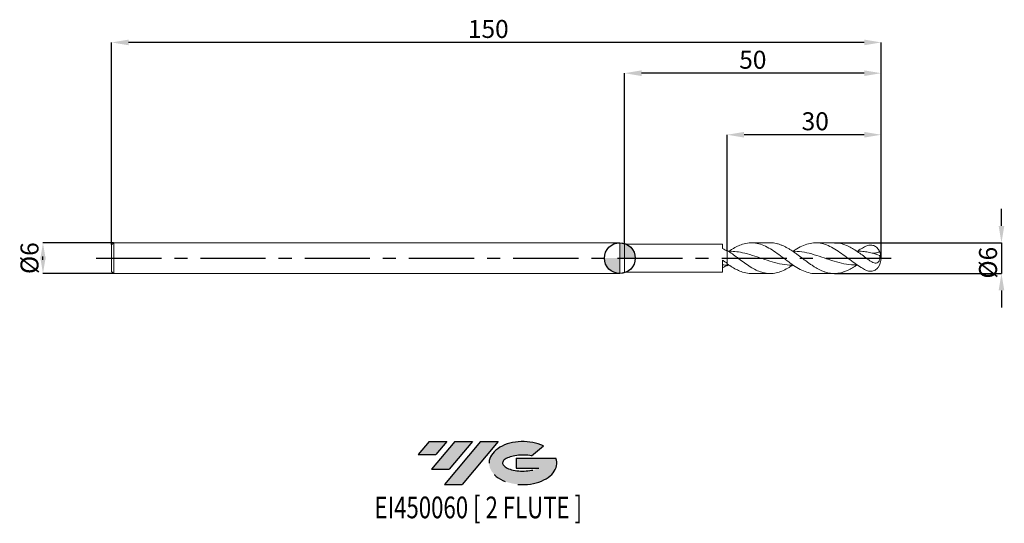
# Model space of a CAD drawing. Units: millimetres. Extents: x -118 to 74, y -52 to 47.
import ezdxf
from ezdxf.enums import TextEntityAlignment as Align

# ---------------------------------------------------------------- set-up
doc = ezdxf.new("R2010")
doc.units = ezdxf.units.MM
doc.header["$PDSIZE"] = -1
doc.linetypes.add('CENTERX2', pattern=[20.319999999999997, 12.7, -2.54, 2.54, -2.54])
for name, color, linetype in [('FORMAT', 2, 'Continuous'), ('중심선', 1, 'CENTERX2'), ('해칭선', 100, 'Continuous')]:
    doc.layers.add(name, color=color, linetype=linetype)
doc.layers.add('외형선', color=4, linetype='Continuous', lineweight=30)
doc.layers.add('치수문자_일반주서', color=7, linetype='Continuous', lineweight=15)
doc.styles.add('SLDTEXTSTYLE0', font='TXT', dxfattribs={"width": 0.75})
doc.dimstyles.new('SLDDIMSTYLE0', dxfattribs={"dimtxt": 3.5, "dimasz": 3.302, "dimexe": 0, "dimexo": 0.0625, "dimgap": 0.875, "dimtad": 1, "dimrnd": 1e-09, "dimzin": 12, "dimdsep": 46, "dimtxsty": 'SLDTEXTSTYLE0', "dimsah": 1, "dimcen": 0.09, "dimadec": 0, "dimazin": 3, "dimtfac": 1, "dimtmove": 0, "dimatfit": 0, "dimfxl": 1, "dimfrac": 2, "dimtolj": 1, "dimtzin": 12, "dimarcsym": 0})
doc.dimstyles.new('SLDDIMSTYLE1', dxfattribs={"dimtxt": 3.5, "dimasz": 3.302, "dimexe": 0, "dimexo": 0.0625, "dimgap": 0.875, "dimtad": 1, "dimrnd": 1e-09, "dimzin": 12, "dimdsep": 46, "dimtxsty": 'SLDTEXTSTYLE0', "dimsah": 1, "dimcen": 0.09, "dimadec": 0, "dimazin": 3, "dimtfac": 1, "dimtofl": 0, "dimtmove": 0, "dimatfit": 3, "dimfxl": 1, "dimfrac": 2, "dimtolj": 1, "dimtzin": 12, "dimarcsym": 0})

# ---------------------------------------------------------------- blocks, each defined once
blk = doc.blocks.new('블럭10')
at = {"layer": '중심선'}
for p, q in [((2.268634060543552, 16.24717430164393), (0.1404042013395286, 13.71084872107135)), ((2.268634060543552, 16.24717430164393), (5.714909304380834, 16.24717430164393)), ((7.28139805157953, 16.24717430164393), (2.750260043222114, 10.84717430164391)), ((5.714909304380834, 16.24717430164393), (3.58671253028996, 13.71088815037384)), ((12.29416204261559, 16.24717430164393), (5.245725140726316, 7.84717430164391)), ((10.72767329541681, 16.24717430164393), (6.196535287059397, 10.84717430164391)), ((7.28139805157953, 16.24717430164393), (10.72767329541681, 16.24717430164393)), ((15.74043728645272, 16.24717430164393), (8.692000384563599, 7.84717430164391)), ((12.29416204261559, 16.24717430164393), (15.74043728645272, 16.24717430164393)), ((22.22332737316547, 13.45928029700563), (24.52862924686651, 15.39360700705356)), ((0.1404042013395286, 13.71084872107135), (3.58671253028996, 13.71088815037384)), ((19.22039502424796, 13.00717430171391), (19.22036997980202, 11.08717430171403)), ((19.22039502424796, 13.00717430171391), (26.96566020931264, 13.00717430171391)), ((2.750260043222114, 10.84717430164391), (6.196535287059397, 10.84717430164391)), ((19.22036997980202, 11.08717430171403), (23.66174974927406, 11.08717430171406)), ((5.245725140726316, 7.84717430164391), (8.692000384563599, 7.84717430164391))]:
    blk.add_line(p, q, dxfattribs=at)
for centre, major_axis, ratio, start_param, end_param in [((20.54032771741204, 12.0471743016438), (6.600054785286829, -1.261213355974178e-13), 0.636358354079598, 0.9219305317359503, 6.513795318482858), ((20.54032771746488, 12.04717430159265), (3.960054785062283, 1.540847449632565e-10), 0.3939339440162632, 1.131841032648279, 5.62031148352944)]:
    blk.add_ellipse(centre, major_axis=major_axis, ratio=ratio, start_param=start_param, end_param=end_param, dxfattribs=at)
at = {"layer": 'FORMAT', "color": 2, "style": 'SLDTEXTSTYLE0', "width": 0.75}
blk.add_attdef('AUTOATTR0', text='', height=4.233333333333333, dxfattribs=at).set_placement((-8.389505324899842, -0.0412997538344756), align=Align.BOTTOM_LEFT)
blk = doc.blocks.new('_D')
at = {"layer": 'Defpoints', "color": 0}
for p in [(41.11936185221072, 3.000000000000002), (41.11936185221062, -2.999999999999998), (73.71208244519194, -2.999999999999877)]:
    blk.add_point(p, dxfattribs=at)
at = {"layer": '치수문자_일반주서', "color": 0, "lineweight": -2}
for p, q in [((73.71208244519191, 6.302000000000123), (73.7120824451919, 9.604000000000124)), ((41.18186185221072, 3.000000000000002), (73.71208244519192, 3.000000000000123)), ((73.71208244519192, 3.000000000000123), (73.71208244519194, -2.999999999999877)), ((41.18186185221062, -2.999999999999998), (73.71208244519194, -2.999999999999877)), ((73.71208244519195, -6.301999999999876), (73.71208244519197, -9.603999999999875))]:
    blk.add_line(p, q, dxfattribs=at)
at = {"layer": '치수문자_일반주서', "color": 0}
for points in [[(73.16174911185858, 6.302000000000122), (74.26241577852524, 6.302000000000124), (73.71208244519192, 3.000000000000123)], [(74.26241577852528, -6.301999999999875), (73.16174911185863, -6.301999999999877), (73.71208244519194, -2.999999999999877)]]:
    blk.add_solid(points, dxfattribs=at)
at = {"layer": '치수문자_일반주서', "color": 0, "insert": (69.33708244519194, -0.8861847415744599), "char_height": 3.5, "attachment_point": 2, "rotation": 90.00000000000014, "style": 'SLDTEXTSTYLE0'}
blk.add_mtext('\\A1;%%c6', dxfattribs=at)
blk = doc.blocks.new('_D_1')
at = {"layer": 'Defpoints', "color": 0}
for p in [(-99.32000000000002, 2.999999999999977), (-113.1300000000001, -3.000000000000052), (-99.32000000000002, -3)]:
    blk.add_point(p, dxfattribs=at)
at = {"layer": '치수문자_일반주서', "color": 0, "lineweight": -2}
for p, q in [((-99.38250000000002, 2.999999999999977), (-113.1300000000001, 2.999999999999926)), ((-113.1300000000001, -0.3020000000000738), (-113.1300000000001, 0.3019999999999476)), ((-99.38250000000002, -3.000000000000001), (-113.1300000000001, -3.000000000000052))]:
    blk.add_line(p, q, dxfattribs=at)
at = {"layer": '치수문자_일반주서', "color": 0}
for points in [[(-112.5796666666667, -0.3020000000000725), (-113.6803333333334, -0.302000000000075), (-113.1300000000001, 2.999999999999926)], [(-113.6803333333334, 0.3019999999999464), (-112.5796666666667, 0.3019999999999489), (-113.1300000000001, -3.000000000000052)]]:
    blk.add_solid(points, dxfattribs=at)
at = {"layer": '치수문자_일반주서', "color": 0, "insert": (-117.5050000000001, -3.46e-14), "char_height": 3.5, "attachment_point": 2, "rotation": 90.00000000000014, "style": 'SLDTEXTSTYLE0'}
blk.add_mtext('\\A1;%%c6', dxfattribs=at)
blk = doc.blocks.new('_D_2')
at = {"layer": 'Defpoints', "color": 0}
for p in [(20.24999999999999, 24.07051163217617), (20.24999999999999, 1.515892299210216), (50.24979283075215, 0.0352558160881786)]:
    blk.add_point(p, dxfattribs=at)
at = {"layer": '치수문자_일반주서', "color": 0, "lineweight": -2}
for p, q in [((20.24999999999999, 1.578392299210216), (20.24999999999999, 24.07051163217617)), ((46.94779283075215, 24.07051163217617), (23.55199999999999, 24.07051163217617)), ((50.24979283075215, 0.0977558160881786), (50.24979283075215, 24.07051163217617))]:
    blk.add_line(p, q, dxfattribs=at)
at = {"layer": '치수문자_일반주서', "color": 0}
for points in [[(23.55199999999999, 24.62084496550951), (23.55199999999999, 23.52017829884284), (20.24999999999999, 24.07051163217617)], [(46.94779283075215, 23.52017829884284), (46.94779283075215, 24.62084496550951), (50.24979283075215, 24.07051163217617)]]:
    blk.add_solid(points, dxfattribs=at)
at = {"layer": '치수문자_일반주서', "color": 0, "insert": (37.40574300168831, 28.44551163217617), "char_height": 3.5, "attachment_point": 2, "style": 'SLDTEXTSTYLE0'}
blk.add_mtext('\\A1;30', dxfattribs=at)
blk = doc.blocks.new('_D_3')
at = {"layer": 'Defpoints', "color": 0}
for p in [(-99.75000000000001, 42.07051163217641), (-99.75000000000001, 2.569999999999989), (50.24979283075215, 0.0352558160881786)]:
    blk.add_point(p, dxfattribs=at)
at = {"layer": '치수문자_일반주서', "color": 0, "lineweight": -2}
for p, q in [((-99.75000000000001, 2.632499999999989), (-99.75000000000001, 42.07051163217641)), ((46.94779283075216, 42.07051163217641), (-96.44800000000001, 42.07051163217641)), ((50.24979283075215, 0.0977558160881786), (50.24979283075216, 42.07051163217641))]:
    blk.add_line(p, q, dxfattribs=at)
at = {"layer": '치수문자_일반주서', "color": 0}
for points in [[(-96.44800000000001, 42.62084496550975), (-96.44800000000001, 41.52017829884308), (-99.75000000000001, 42.07051163217641)], [(46.94779283075216, 41.52017829884308), (46.94779283075216, 42.62084496550975), (50.24979283075216, 42.07051163217641)]]:
    blk.add_solid(points, dxfattribs=at)
at = {"layer": '치수문자_일반주서', "color": 0, "insert": (-26.32772829229786, 46.44551163217641), "char_height": 3.5, "attachment_point": 2, "style": 'SLDTEXTSTYLE0'}
blk.add_mtext('\\A1;150', dxfattribs=at)
blk = doc.blocks.new('_D_4')
at = {"layer": 'Defpoints', "color": 0}
for p in [(0.249999999999996, 36.07051163217637), (0.249999999999996, 2.750000000000002), (50.24979283075215, 0.0352558160881786)]:
    blk.add_point(p, dxfattribs=at)
at = {"layer": '치수문자_일반주서', "color": 0, "lineweight": -2}
for p, q in [((0.249999999999996, 2.812500000000002), (0.2499999999999964, 36.07051163217637)), ((46.94779283075215, 36.07051163217637), (3.551999999999996, 36.07051163217637)), ((50.24979283075215, 0.0977558160881786), (50.24979283075215, 36.07051163217637))]:
    blk.add_line(p, q, dxfattribs=at)
at = {"layer": '치수문자_일반주서', "color": 0}
for points in [[(3.551999999999996, 36.6208449655097), (3.551999999999996, 35.52017829884304), (0.2499999999999964, 36.07051163217637)], [(46.94779283075215, 35.52017829884304), (46.94779283075215, 36.6208449655097), (50.24979283075215, 36.07051163217637)]]:
    blk.add_solid(points, dxfattribs=at)
at = {"layer": '치수문자_일반주서', "color": 0, "insert": (25.2420659235264, 40.44551163217637), "char_height": 3.5, "attachment_point": 2, "style": 'SLDTEXTSTYLE0'}
blk.add_mtext('\\A1;50', dxfattribs=at)
blk = doc.blocks.new('SW_DOWELSYMBOL_0')
at = {"linetype": 'Continuous', "lineweight": 0}
h = blk.add_hatch(color=0, dxfattribs=at)
edge = h.paths.add_edge_path(flags=0)
edge.add_arc((0, 0), 3.000000000000005, 0, 90)
edge.add_line((0, 3.000000000000005), (0, 0))
edge.add_line((0, 0), (3.000000000000004, 0))
h = blk.add_hatch(color=0, dxfattribs=at)
edge = h.paths.add_edge_path(flags=0)
edge.add_arc((0, 0), 3.000000000000005, 180, 270.0000000000007)
edge.add_line((0, -3.000000000000005), (0, 0))
edge.add_line((0, 0), (-3.000000000000005, 0))
at = {"layer": '해칭선', "color": 0}
blk.add_circle((0, 0), 3.000000000000005, dxfattribs=at)

msp = doc.modelspace()

# ---------------------------------------------------------------- hatches: boundary and pattern name
at = {"layer": '중심선'}
for points in [[(-34.4005249175425, -35.76366925518792), (-37.84680016137978, -35.76366925518792), (-39.97503002058381, -38.29999483576052), (-36.52872169163338, -38.29995540645803)], [(-29.38776092650655, -35.76366925518792), (-32.83403617034384, -35.76366925518792), (-37.36517417870122, -41.16366925518794), (-33.91889893486394, -41.16366925518794)], [(-24.37499693547063, -35.76366925518792), (-27.82127217930774, -35.76366925518792), (-34.86970908119702, -44.16366925518794), (-31.42343383735974, -44.16366925518794)]]:
    msp.add_hatch(color=256, dxfattribs=at).paths.add_polyline_path(points, flags=0)
h = msp.add_hatch(color=256, dxfattribs=at)
edge = h.paths.add_edge_path(flags=0)
edge.add_ellipse((-19.57510650445846, -39.9636692552392), major_axis=(3.960054785062284, 1.540850780301639e-10), ratio=0.3939339440162633, start_angle=39.99803423149251, end_angle=342.9046081939155, ccw=False)
edge.add_line((-17.89210684875789, -38.55156325982622), (-15.58680497505682, -36.61723654977828))
edge.add_ellipse((-19.5751065045113, -39.96366925518807), major_axis=(6.600054785286829, -1.249000902703301e-13), ratio=0.6363583540795982, start_angle=39.9987384933743, end_angle=368.4976242363724)
edge.add_line((-13.14977401261069, -39.00366925511795), (-20.89503919767538, -39.00366925511795))
edge.add_line((-20.89503919767538, -39.00366925511795), (-20.89506424212131, -40.92366925511784))
edge.add_line((-20.89506424212131, -40.92366925511784), (-16.45368447264928, -40.92366925511782))

# ---------------------------------------------------------------- linework, layer by layer
at = {"layer": '외형선', "linetype": 'Continuous', "lineweight": 15}
for p, q in [((-99.32000000000001, 2.999999999999989), (-99.75000000000001, 2.569999999999988)), ((-99.75000000000001, 2.569999999999989), (-99.75000000000001, -2.570000000000011)), ((-0.6830127018922291, 3), (-99.32000000000001, 2.999999999999989)), ((-99.32000000000001, 2.999999999999989), (-99.32000000000001, -3.000000000000012)), ((-0.6830127018922291, 3), (-0.6830127018922252, -3)), ((19.36045906895678, 2.750000000000003), (0.2499999999999964, 2.750000000000001)), ((0.2499999999999964, 2.750000000000002), (0.2499999999999964, -2.750000000000001)), ((19.36045906895678, 1.867621376674356), (19.36045906895678, 2.750000000000003)), ((20.24999999999977, -1.115545152108966), (20.24999999999999, 1.515892299210216)), ((19.36045906895678, -2.749999999999998), (19.36045906895678, -0.4129489803581511)), ((20.59689115109578, -1.343793814563861), (20.24999999999996, -1.356995190789433)), ((20.50004106449538, -1.347479565632034), (20.25000000000002, -1.515892299210187)), ((20.24999999999999, -1.356995190789432), (20.24999999999999, -1.515892299210207)), ((-99.75000000000001, -2.570000000000011), (-99.32000000000001, -3.000000000000012)), ((-99.32000000000001, -3.000000000000012), (-0.6830127018922525, -3)), ((0.2499999999999964, -2.75), (19.36045906895678, -2.749999999999998))]:
    msp.add_line(p, q, dxfattribs=at)
at = {"layer": '외형선', "lineweight": 15}
for p, q in [((0.2499999999999923, 2.750000000000001), (-0.6830127018922291, 3)), ((0.2499999999999964, -2.75), (-0.6830127018922245, -3))]:
    msp.add_line(p, q, dxfattribs=at)
at = {"layer": '외형선', "color": 1, "linetype": 'Continuous', "lineweight": 15}
for p, q in [((28.61218339334006, 3.000000000000002), (24.98532099314962, 3.000000000000002)), ((41.11922179994827, 3.000000000000002), (37.49329395462715, 3.000000000000002)), ((24.98532099314962, -2.999999999999998), (28.61198930378178, -2.999999999999998)), ((37.49329395462713, -2.999999999999998), (41.11895416614141, -2.999999999999998))]:
    msp.add_line(p, q, dxfattribs=at)
for centre, radius, start, end in [((47.25, 2.3e-15), 3.000000000000001, 323.0828804527652, 0), ((47.25, 2.3e-15), 3.000000000000003, 0, 36.8988062832281), ((47.39590613158383, 0.0051544164954775), 2.840008484866045, 2.030243448532981, 27.33837903711532), ((49.22461148726867, -0.2671287836491448), 1.076189089609311, 20.27320167203303, 47.88539037651254)]:
    msp.add_arc(centre, radius, start, end, dxfattribs=at)
for points, knots in [([(20.59689115109577, 1.343793814563869), (20.81113218685815, 1.488466601993209), (21.35525235814649, 1.855900327267589), (22.22938639871312, 2.330989494372965), (23.31787539237666, 2.778815349032592), (24.50689589857267, 3.030481878538761), (25.79455626539561, 2.990082074393807), (27.08236474174549, 2.639488482190098), (28.36983103344376, 2.015466730900985), (29.65671992214155, 1.182707023416271), (30.94296047078476, 0.2274141721008205), (32.22938108650557, -0.7519549212434065), (33.51646487333894, -1.651083291253507), (34.80406769514153, -2.387966577313594), (36.09186505596875, -2.844872070924994), (36.98832062469548, -3.042156843215939), (37.45541556176078, -2.991565624768981), (37.49329395462713, -2.987463002591225)], [0, 0, 0, 0, 0.0380668975598289, 0.0966806697277302, 0.1553094647139633, 0.2314961009016483, 0.3076981362999491, 0.3839011054191998, 0.4600905364429607, 0.5362520491791021, 0.6123726415586287, 0.6885060112533398, 0.764677303407777, 0.8408722602277221, 0.9170764641511225, 0.9932754349929667, 1, 1, 1, 1]), ([(45.55321819798272, -1.321674577499079), (45.48947619002959, -1.365488600718082), (45.27054408791724, -1.515974857950347), (44.7357211484461, -1.851623852322007), (44.10654094675685, -2.207246870674793), (43.44910873676852, -2.507346769521408), (42.92220012094629, -2.706459526171189), (42.36495870651733, -2.863480667781449), (41.80242395860722, -2.96608980742249), (41.23964800052413, -3.0085137324867), (40.68250463911664, -2.991443122794012), (40.12499276147112, -2.916820045399305), (39.56273509697021, -2.782691142826474), (38.99963350902021, -2.593915691625939), (38.44256974786811, -2.354002159031375), (37.89047451646434, -2.073909352330454), (37.34017431899561, -1.751481891450877), (36.7892069674013, -1.399550678191954), (36.23970961869819, -1.016922327322034), (35.68341136528883, -0.6155024648075703), (35.12345899619175, -0.1933089120514304), (34.56090081867271, 0.2285477375093139), (34.00447228695001, 0.6474399928071147), (33.44543218456062, 1.049552785200962), (32.88279595042543, 1.439437381061935), (32.31823295771234, 1.795885855870342), (31.76075736971165, 2.117526182817108), (31.20147480173222, 2.394430782797059), (30.63863384709668, 2.629249881239712), (30.07386469962389, 2.809166903878271), (29.51621337945517, 2.931195997201479), (29.02960869838331, 2.994897438523178), (28.72850498002158, 2.993370050350981), (28.61218339334007, 2.992779993819514)], [0, 0, 0, 0, 0.0113034868080055, 0.0388236299348388, 0.0945256817379521, 0.1227516092563353, 0.1552201303266994, 0.1879157323681731, 0.2213187048626987, 0.2549689296915455, 0.2874370733022358, 0.3201321102478624, 0.353534008073028, 0.3871829277345069, 0.4196663970953767, 0.452376903951592, 0.484747174375349, 0.5173419353007088, 0.5497122009288921, 0.5823067843072938, 0.6156004490876842, 0.6491381495017364, 0.6816599635613296, 0.7144091019087131, 0.7478670746706182, 0.781572578670257, 0.8141068763049575, 0.846868644631867, 0.8803398092053601, 0.9140586834124181, 0.9466011116179945, 0.9793710836338396, 0.9999999999999999, 0.9999999999999999, 0.9999999999999999, 0.9999999999999999]), ([(33.10923293154393, 1.34382114334247), (33.24493754971597, 1.438871822198795), (33.80981819971927, 1.834527401049818), (34.80407299584694, 2.376547701669245), (36.09187174476133, 2.86703633275428), (37.37956590873333, 3.051043045356183), (38.66681804358308, 2.921362763650453), (39.95342010668279, 2.488428929990844), (41.23958800129665, 1.797627429844939), (42.52627562411773, 0.920988598396516), (43.81366177478744, -0.0521896706822541), (45.10119957520282, -1.016360807979561), (46.24773770659706, -1.79286573056114), (46.96315371427468, -2.163620323410461), (47.25000000000006, -2.312274500467083)], [0, 0, 0, 0, 0.0287889434471863, 0.1198361360608834, 0.2108943782616471, 0.3019463673269763, 0.3929748428975692, 0.4839627035402772, 0.5749143957044894, 0.6659093562951585, 0.7569424079573082, 0.8479964183742233, 0.9390541134970585, 1, 1, 1, 1]), ([(47.25, 0.092072705153989), (46.93852861426038, 0.3263271193918174), (46.30921501483087, 0.7996273818098366), (45.36831454727226, 1.461726772723226), (44.42098346548785, 2.044728282360365), (43.42316979904002, 2.542455243543455), (42.35855361590326, 2.878742259176993), (41.57387105998597, 3.030744687666656), (41.15722975948287, 2.992827951562573), (41.11922179994827, 2.989369010334742)], [0, 0, 0, 0, 0.1524769907582577, 0.3080727420800053, 0.4605494046611614, 0.6161393192268928, 0.7961676886238293, 0.9814054674050027, 1, 1, 1, 1]), ([(45.58956686263474, 1.322095620457625), (45.85620037222942, 1.504959159421263), (46.41025650130481, 1.884943898403361), (46.96317008718167, 2.16631183505198), (47.25000000000006, 2.312274500467097)], [0, 0, 0, 0, 0.4812391662188617, 1, 1, 1, 1]), ([(49.91871353271684, 1.309413214012042), (49.87404509564993, 1.432383906814847), (49.81366770636721, 1.553434816052672), (49.66749817626696, 1.784107820543853), (49.58093450775802, 1.894255342537971), (49.39099357653893, 2.091171605341898), (49.28721986085976, 2.178870756579157), (49.06430622740689, 2.329418604379158), (48.94502226195436, 2.391953300092792), (48.70099208970513, 2.486511089580183), (48.57517646275491, 2.519326530166301), (48.31587996865978, 2.555343576079611), (48.1827601770698, 2.55810797429629), (47.78699242282198, 2.522269274852048), (47.51795552833819, 2.440585652606758), (47.24999999999999, 2.312274500461626)], [0, 0, 0, 0, 0.1249999999999995, 0.1249999999999995, 0.2499999999999989, 0.2499999999999989, 0.3749999999999984, 0.3749999999999984, 0.4999999999999979, 0.4999999999999979, 0.6249999999999973, 0.6249999999999973, 0.7499999999999969, 0.7499999999999969, 1, 1, 1, 1]), ([(32.98252719888097, -1.35224506692834), (32.75906200475996, -1.503895310995089), (32.16684770996689, -1.905789855236988), (31.19536829117016, -2.418585905566091), (30.07828776565088, -2.836806499669226), (28.95069882689591, -3.028744360336744), (27.83334244065422, -2.982200813878499), (26.70550218400182, -2.69830066322288), (25.58790988132544, -2.2045984031665), (24.45983525670329, -1.531698349578221), (23.34209386777922, -0.7434336582917773), (22.26775644090358, 0.0677526997490013), (21.24092944556799, 0.8438175720639354), (20.58273681247265, 1.29022133600062), (20.25000000000002, 1.515892299210196)], [0, 0, 0, 0, 0.0526454115462191, 0.1395177687315975, 0.2289053631340025, 0.31579941151686, 0.4052097040177624, 0.4921226346106829, 0.5815526716539935, 0.6684820995115559, 0.7579293827978575, 0.8448731164314373, 0.9215785437696654, 1, 1, 1, 1]), ([(33.10923293154391, -1.343821143342458), (33.03117324253731, -1.349636449144676), (32.30921241482525, -1.403421226457999), (30.94329408773166, -1.201500963488969), (29.01246483209828, -0.7523045811070782), (27.08222713966799, -0.0992326167124299), (25.15161842773454, 0.5703127830984593), (23.36851386926099, 1.061486045972983), (21.81631294456734, 1.329235384876589), (20.90743574879788, 1.341945824457267), (20.49324545986338, 1.347738180858012)], [0, 0, 0, 0, 0.0185615598674097, 0.1716727198896005, 0.3247430819488612, 0.4776461254438589, 0.6306655010408778, 0.7838171843377131, 0.901481934744738, 1, 1, 1, 1]), ([(45.58956686263473, -1.32209562045761), (45.21265617548346, -1.327502429417458), (44.1916141672293, -1.342149345163823), (42.52711640599114, -1.015337592385198), (40.5967035671394, -0.4534165426804614), (38.66624157101835, 0.2288517380022596), (36.73514938894912, 0.8466824206581592), (34.84726713462595, 1.287285042945387), (33.60355150600328, 1.330169359328404), (33.00322157650528, 1.350869218716114)], [0, 0, 0, 0, 0.0898404787562255, 0.2433757014031197, 0.3966821227066031, 0.5499978851468229, 0.7035397981006957, 0.8569014266530801, 1, 1, 1, 1]), ([(48.50732296867838, 1.004512925260875), (48.15429533773246, 1.07742805411101), (47.44823284016412, 1.223259806284339), (46.47611105088181, 1.354011701293202), (45.85617305524711, 1.331693590764674), (45.58956686263473, 1.322095620457625)], [0, 0, 0, 0, 0.3630310842197326, 0.7260696091473602, 1, 1, 1, 1]), ([(47.25, 0.0920727051539806), (47.40909743542601, -0.027445390533884), (47.56488418546556, -0.1464395762277658), (47.87470468768012, -0.3771735699299735), (48.03021541973314, -0.4905439469351467), (48.33747948562365, -0.6917693339027416), (48.48850856166861, -0.7799371503559643), (48.79225318447783, -0.9191838504751076), (48.94142013900939, -0.9685561315130723), (49.23409302098406, -1.004764729353314), (49.37709855424173, -0.989840396108315), (49.63924965755086, -0.8653576995243781), (49.75629567526947, -0.7541410456194424), (49.88430553512332, -0.5254985479266578), (49.91939593379133, -0.4384614503655248), (49.97028073277747, -0.2557255913620179), (49.98677264330519, -0.1577733879596402), (50.00955527206856, 0.1358444009387603), (49.99050260662885, 0.3374639761176334), (49.94632088446812, 0.5311935212872986)], [0, 0, 0, 0, 0.1249999999999996, 0.1249999999999996, 0.2499999999999992, 0.2499999999999992, 0.3749999999999988, 0.3749999999999988, 0.4999999999999983, 0.4999999999999983, 0.6249999999999979, 0.6249999999999979, 0.7499999999999976, 0.7499999999999976, 0.8124999999999982, 0.8124999999999982, 0.8749999999999989, 0.8749999999999989, 1, 1, 1, 1]), ([(49.91871353271696, 1.309413214012115), (49.72197419665417, 1.147612689557586), (49.48446020254123, 1.05486892595553), (49.00227982348363, 0.9657689896194387), (48.75222721227996, 0.9677834138024138), (48.50732296694169, 1.00451292565997)], [0, 0, 0, 0, 0.5, 0.5, 1, 1, 1, 1]), ([(20.24999999999922, -1.115545152111799), (20.57986983042043, -1.339540572955452), (21.23961807862794, -1.787537245823051), (22.22938696166402, -2.334578921717202), (23.31787079904926, -2.768730697110476), (24.23710001083602, -3.008338895869799), (24.82579969265831, -2.973035052890175), (24.98532099314962, -2.963468689737034)], [0, 0, 0, 0, 0.2090612119809822, 0.4181278663661638, 0.627248104921958, 0.8989945656512142, 1, 1, 1, 1]), ([(49.64452918748022, -1.79815083572895), (49.63830248656735, -1.809446436018914), (49.51313177617045, -2.036513438663962), (49.05892581290808, -2.373622644135197), (48.35938807770415, -2.603836691437708), (47.72766465334576, -2.519068435846602), (47.36670280317109, -2.362798297374716), (47.24999999999999, -2.312274500461611)], [0, 0, 0, 0, 0.0145054172838246, 0.2915915524808629, 0.5883996293688895, 0.8669252248799542, 1, 1, 1, 1])]:
    msp.add_open_spline(points, degree=3, knots=knots, dxfattribs=at)
at = {"layer": '외형선', "linetype": 'Continuous', "lineweight": 15}
for points, knots in [([(20.24999999999997, 1.37374163797194), (20.10102968087084, 1.462629887009976), (19.95165062724757, 1.548720879103462), (19.65487046812747, 1.713720816300297), (19.50854607703855, 1.792456415013911), (19.36045906895678, 1.86762299027519)], [0, 0, 0, 0, 0.5, 0.5, 1, 1, 1, 1]), ([(20.24999999999982, -1.00556873559888), (20.10096533755987, -0.9100252743310115), (19.95152158940777, -0.8122870011222749), (19.65461495091036, -0.6142664139757227), (19.50822830251768, -0.514235498808215), (19.36007529557285, -0.4129474534569924)], [0, 0, 0, 0, 0.5, 0.5, 1, 1, 1, 1]), ([(20.24999999999995, -1.356995190789422), (20.10102968087082, -1.353223040706498), (19.95165062724756, -1.346604840327344), (19.65487046812745, -1.327822136846881), (19.50854607703855, -1.315702198993729), (19.36045906895677, -1.300830358037816)], [0, 0, 0, 0, 0.5, 0.5, 1, 1, 1, 1]), ([(20.24999999999997, -1.373741637971931), (20.10102968087084, -1.462629887009967), (19.95165062724757, -1.548720879103453), (19.65487046812747, -1.713720816300288), (19.50854607703855, -1.792456415013902), (19.36045906895678, -1.867622990275181)], [0, 0, 0, 0, 0.5, 0.5, 1, 1, 1, 1]), ([(20.24999999999999, -0.8304013232558506), (20.24999999999999, -0.8252162013709073), (20.24999999999999, -0.7819849629466332), (20.24999999999999, -0.9434089356272699), (20.25, -1.223920466535687), (20.25000000000001, -1.356995190789436)], [0, 0, 0, 0, 0.0668433760357456, 0.5573103179842348, 1, 1, 1, 1]), ([(20.25000000000001, -0.8484551537108045), (20.25000000000001, -0.8408024864169493), (20.25000000000001, -0.8195159997131004), (20.24999999999999, -1.032121024340963), (20.25000000000001, -1.27320570740584), (20.25000000000001, -1.356995190789436)], [0, 0, 0, 0, 0.2680530489144394, 0.7456103137039484, 1, 1, 1, 1])]:
    msp.add_open_spline(points, degree=3, knots=knots, dxfattribs=at)
at = {"layer": '외형선', "color": 1, "linetype": 'Continuous', "lineweight": 15}
for points in [[(48.50732296694179, 1.004512925659922), (48.50539343811429, 0.9996205588549982), (48.50342646045029, 0.9947538618826467), (48.50142186268558, 0.9899129521383896)], [(48.50142186268556, 0.989912952138402), (48.98062613767066, 0.8487866945430477), (49.4622308017187, 0.696017692314161), (49.94632088447266, 0.5311935213014211)]]:
    msp.add_open_spline(points, degree=3, dxfattribs=at)
at = {"layer": '중심선'}
msp.add_line((-102.75, -1.11e-14), (53.23330308419945, -1.11e-14), dxfattribs=at)
at = {"layer": '해칭선'}
msp.add_circle((-0.6830127018922267, 0), 3.000000000000004, dxfattribs=at)

# ---------------------------------------------------------------- block references
at = {"color": 7, "linetype": 'Continuous'}
msp.add_blockref('블럭10', (-40.11543422192336, -52.01084355683185), dxfattribs=at).add_auto_attribs({'AUTOATTR0': 'EI450060 [ 2 FLUTE ]'})
at = {"layer": '해칭선'}
msp.add_blockref('SW_DOWELSYMBOL_0', (-0.6830127018922267, 0), dxfattribs=at)

# ---------------------------------------------------------------- dimensions: what is measured, and where the dimension line sits
at = {"layer": '치수문자_일반주서'}
for base, p2, angle, picture, middle in [((-99.75000000000001, 42.07051163217641), (-99.75000000000001, 2.569999999999989), 5.4e-15, '_D_3', (-26.32772829229786, 42.07051163217641)), ((0.2499999999999964, 36.07051163217637), (0.249999999999996, 2.750000000000002), 1.63e-14, '_D_4', (25.2420659235264, 36.07051163217637))]:
    dim = msp.add_linear_dim(base=base, p1=(50.24979283075215, 0.0352558160881786), p2=p2, angle=angle, dimstyle='SLDDIMSTYLE1', dxfattribs=at)
    dim.commit()
    dim.dimension.update_dxf_attribs({"geometry": picture, "text_midpoint": middle, "dimtype": 160})
dim = msp.add_linear_dim(base=(20.24999999999999, 24.07051163217617), p1=(50.24979283075215, 0.0352558160881786), p2=(20.24999999999999, 1.515892299210216), dimstyle='SLDDIMSTYLE1', dxfattribs=at)
dim.commit()
dim.dimension.update_dxf_attribs({"geometry": '_D_2', "text_midpoint": (37.40574300168831, 24.07051163217617), "dimtype": 160})
for base, p1, p2, picture, middle in [((73.71208244519194, -2.999999999999877), (41.11936185221072, 3.000000000000002), (41.11936185221062, -2.999999999999998), '_D', (73.71208244519194, -0.8861847415744495)), ((-113.1300000000001, -3.000000000000052), (-99.32000000000002, 2.999999999999977), (-99.32000000000002, -3), '_D_1', (-113.1300000000001, -2.42e-14))]:
    dim = msp.add_linear_dim(base=base, p1=p1, p2=p2, angle=90.0000000000002, text='%%c<>', dimstyle='SLDDIMSTYLE0', dxfattribs=at)
    dim.commit()
    dim.dimension.update_dxf_attribs({"geometry": picture, "text_midpoint": middle, "dimtype": 160})

doc.saveas('drawing.dxf')
